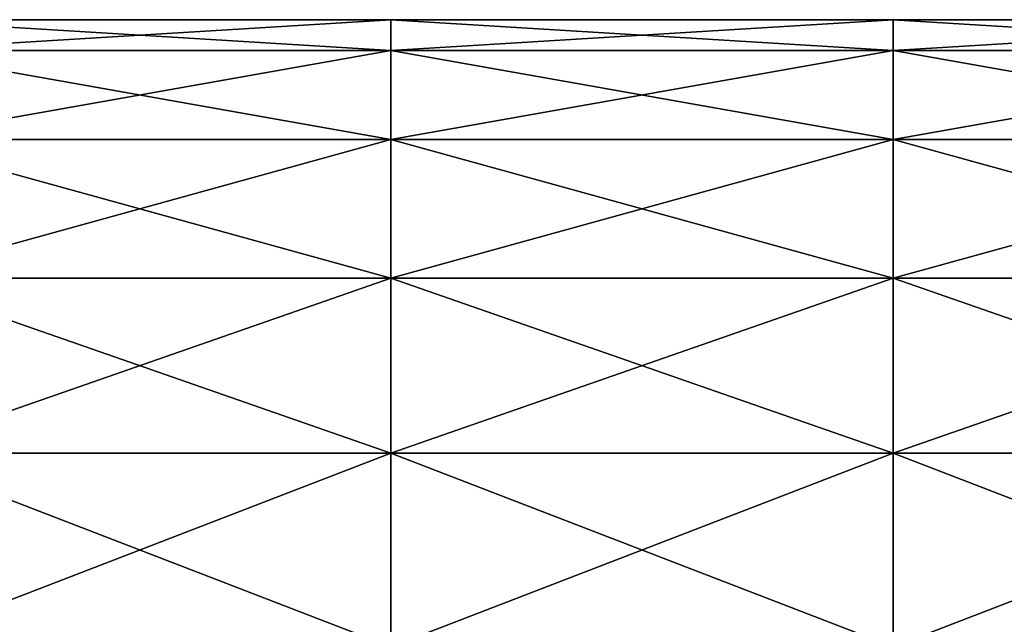
# Model space of a CAD drawing. Units: millimetres. Extents: x -7 to 133, y -22 to 22.
# Drawn here: x 13 to 32, y 0 to 12 of the extents above; entities that cross this region are included whole.
import ezdxf

# ---------------------------------------------------------------- set-up
doc = ezdxf.new("R2010")
doc.units = ezdxf.units.MM
doc.header["$LTSCALE"] = 52.148148
doc.layers.add('13', color=7, linetype='CONTINUOUS')
doc.layers.add('15', color=7, linetype='CONTINUOUS')

msp = doc.modelspace()

# ---------------------------------------------------------------- linework, layer by layer
at = {"layer": '13', "linetype": 'Continuous'}
for points in [[(10, 11.888, 606.137), (10, 12.5, 610), (20.01, 11.888, 606.137), (10, 11.888, 606.137)], [(10, 12.5, 610), (10, 11.888, 613.863), (20.01, 12.5, 610), (10, 12.5, 610)], [(20.01, 11.888, 606.137), (10, 12.5, 610), (20.01, 12.5, 610), (20.01, 11.888, 606.137)], [(20.01, 12.5, 610), (10, 11.888, 613.863), (20.01, 11.888, 613.863), (20.01, 12.5, 610)], [(20.01, 11.888, 606.137), (20.01, 12.5, 610), (30.02, 11.888, 606.137), (20.01, 11.888, 606.137)], [(20.01, 12.5, 610), (20.01, 11.888, 613.863), (30.02, 12.5, 610), (20.01, 12.5, 610)], [(30.02, 11.888, 606.137), (20.01, 12.5, 610), (30.02, 12.5, 610), (30.02, 11.888, 606.137)], [(30.02, 12.5, 610), (20.01, 11.888, 613.863), (30.02, 11.888, 613.863), (30.02, 12.5, 610)], [(30.02, 11.888, 606.137), (30.02, 12.5, 610), (40.03, 11.888, 606.137), (30.02, 11.888, 606.137)], [(30.02, 12.5, 610), (30.02, 11.888, 613.863), (40.03, 12.5, 610), (30.02, 12.5, 610)], [(40.03, 11.888, 606.137), (30.02, 12.5, 610), (40.03, 12.5, 610), (40.03, 11.888, 606.137)], [(40.03, 12.5, 610), (30.02, 11.888, 613.863), (40.03, 11.888, 613.863), (40.03, 12.5, 610)], [(10, 10.113, 602.653), (10, 11.888, 606.137), (20.01, 10.113, 602.653), (10, 10.113, 602.653)], [(20.01, 10.113, 602.653), (10, 11.888, 606.137), (20.01, 11.888, 606.137), (20.01, 10.113, 602.653)], [(10, 11.888, 613.863), (10, 10.113, 617.347), (20.01, 11.888, 613.863), (10, 11.888, 613.863)], [(20.01, 11.888, 613.863), (10, 10.113, 617.347), (20.01, 10.113, 617.347), (20.01, 11.888, 613.863)], [(20.01, 10.113, 602.653), (20.01, 11.888, 606.137), (30.02, 10.113, 602.653), (20.01, 10.113, 602.653)], [(30.02, 10.113, 602.653), (20.01, 11.888, 606.137), (30.02, 11.888, 606.137), (30.02, 10.113, 602.653)], [(20.01, 11.888, 613.863), (20.01, 10.113, 617.347), (30.02, 11.888, 613.863), (20.01, 11.888, 613.863)], [(30.02, 11.888, 613.863), (20.01, 10.113, 617.347), (30.02, 10.113, 617.347), (30.02, 11.888, 613.863)], [(30.02, 10.113, 602.653), (30.02, 11.888, 606.137), (40.03, 10.113, 602.653), (30.02, 10.113, 602.653)], [(40.03, 10.113, 602.653), (30.02, 11.888, 606.137), (40.03, 11.888, 606.137), (40.03, 10.113, 602.653)], [(30.02, 11.888, 613.863), (30.02, 10.113, 617.347), (40.03, 11.888, 613.863), (30.02, 11.888, 613.863)], [(40.03, 11.888, 613.863), (30.02, 10.113, 617.347), (40.03, 10.113, 617.347), (40.03, 11.888, 613.863)], [(10, 7.347, 599.887), (10, 10.113, 602.653), (20.01, 7.347, 599.887), (10, 7.347, 599.887)], [(20.01, 7.347, 599.887), (10, 10.113, 602.653), (20.01, 10.113, 602.653), (20.01, 7.347, 599.887)], [(10, 10.113, 617.347), (10, 7.347, 620.113), (20.01, 10.113, 617.347), (10, 10.113, 617.347)], [(20.01, 10.113, 617.347), (10, 7.347, 620.113), (20.01, 7.347, 620.113), (20.01, 10.113, 617.347)], [(20.01, 7.347, 599.887), (20.01, 10.113, 602.653), (30.02, 7.347, 599.887), (20.01, 7.347, 599.887)], [(30.02, 7.347, 599.887), (20.01, 10.113, 602.653), (30.02, 10.113, 602.653), (30.02, 7.347, 599.887)], [(20.01, 10.113, 617.347), (20.01, 7.347, 620.113), (30.02, 10.113, 617.347), (20.01, 10.113, 617.347)], [(30.02, 10.113, 617.347), (20.01, 7.347, 620.113), (30.02, 7.347, 620.113), (30.02, 10.113, 617.347)], [(30.02, 7.347, 599.887), (30.02, 10.113, 602.653), (40.03, 7.347, 599.887), (30.02, 7.347, 599.887)], [(40.03, 7.347, 599.887), (30.02, 10.113, 602.653), (40.03, 10.113, 602.653), (40.03, 7.347, 599.887)], [(30.02, 10.113, 617.347), (30.02, 7.347, 620.113), (40.03, 10.113, 617.347), (30.02, 10.113, 617.347)], [(40.03, 10.113, 617.347), (30.02, 7.347, 620.113), (40.03, 7.347, 620.113), (40.03, 10.113, 617.347)], [(10, 3.863, 598.112), (10, 7.347, 599.887), (20.01, 3.863, 598.112), (10, 3.863, 598.112)], [(20.01, 3.863, 598.112), (10, 7.347, 599.887), (20.01, 7.347, 599.887), (20.01, 3.863, 598.112)], [(10, 7.347, 620.113), (10, 3.863, 621.888), (20.01, 7.347, 620.113), (10, 7.347, 620.113)], [(20.01, 7.347, 620.113), (10, 3.863, 621.888), (20.01, 3.863, 621.888), (20.01, 7.347, 620.113)], [(20.01, 3.863, 598.112), (20.01, 7.347, 599.887), (30.02, 3.863, 598.112), (20.01, 3.863, 598.112)], [(30.02, 3.863, 598.112), (20.01, 7.347, 599.887), (30.02, 7.347, 599.887), (30.02, 3.863, 598.112)], [(20.01, 7.347, 620.113), (20.01, 3.863, 621.888), (30.02, 7.347, 620.113), (20.01, 7.347, 620.113)], [(30.02, 7.347, 620.113), (20.01, 3.863, 621.888), (30.02, 3.863, 621.888), (30.02, 7.347, 620.113)], [(30.02, 3.863, 598.112), (30.02, 7.347, 599.887), (40.03, 3.863, 598.112), (30.02, 3.863, 598.112)], [(40.03, 3.863, 598.112), (30.02, 7.347, 599.887), (40.03, 7.347, 599.887), (40.03, 3.863, 598.112)], [(30.02, 7.347, 620.113), (30.02, 3.863, 621.888), (40.03, 7.347, 620.113), (30.02, 7.347, 620.113)], [(40.03, 7.347, 620.113), (30.02, 3.863, 621.888), (40.03, 3.863, 621.888), (40.03, 7.347, 620.113)], [(10, 0, 597.5), (10, 3.863, 598.112), (20.01, 0, 597.5), (10, 0, 597.5)], [(20.01, 0, 597.5), (10, 3.863, 598.112), (20.01, 3.863, 598.112), (20.01, 0, 597.5)], [(10, 3.863, 621.888), (10, 0, 622.5), (20.01, 3.863, 621.888), (10, 3.863, 621.888)], [(20.01, 3.863, 621.888), (10, 0, 622.5), (20.01, 0, 622.5), (20.01, 3.863, 621.888)], [(20.01, 0, 597.5), (20.01, 3.863, 598.112), (30.02, 0, 597.5), (20.01, 0, 597.5)], [(30.02, 0, 597.5), (20.01, 3.863, 598.112), (30.02, 3.863, 598.112), (30.02, 0, 597.5)], [(20.01, 3.863, 621.888), (20.01, 0, 622.5), (30.02, 3.863, 621.888), (20.01, 3.863, 621.888)], [(30.02, 3.863, 621.888), (20.01, 0, 622.5), (30.02, 0, 622.5), (30.02, 3.863, 621.888)], [(30.02, 0, 597.5), (30.02, 3.863, 598.112), (40.03, 0, 597.5), (30.02, 0, 597.5)], [(40.03, 0, 597.5), (30.02, 3.863, 598.112), (40.03, 3.863, 598.112), (40.03, 0, 597.5)], [(30.02, 3.863, 621.888), (30.02, 0, 622.5), (40.03, 3.863, 621.888), (30.02, 3.863, 621.888)], [(40.03, 3.863, 621.888), (30.02, 0, 622.5), (40.03, 0, 622.5), (40.03, 3.863, 621.888)]]:
    msp.add_3dface(points, dxfattribs=at)
at = {"layer": '15', "linetype": 'Continuous'}
for points in [[(10, 11.888, -3.863), (10, 12.5), (20.01, 11.888, -3.863), (10, 11.888, -3.863)], [(10, 12.5), (10, 11.888, 3.863), (20.01, 12.5), (10, 12.5)], [(20.01, 11.888, -3.863), (10, 12.5), (20.01, 12.5), (20.01, 11.888, -3.863)], [(20.01, 12.5), (10, 11.888, 3.863), (20.01, 11.888, 3.863), (20.01, 12.5)], [(20.01, 11.888, -3.863), (20.01, 12.5), (30.02, 11.888, -3.863), (20.01, 11.888, -3.863)], [(20.01, 12.5), (20.01, 11.888, 3.863), (30.02, 12.5), (20.01, 12.5)], [(30.02, 11.888, -3.863), (20.01, 12.5), (30.02, 12.5), (30.02, 11.888, -3.863)], [(30.02, 12.5), (20.01, 11.888, 3.863), (30.02, 11.888, 3.863), (30.02, 12.5)], [(30.02, 11.888, -3.863), (30.02, 12.5), (40.03, 11.888, -3.863), (30.02, 11.888, -3.863)], [(30.02, 12.5), (30.02, 11.888, 3.863), (40.03, 12.5), (30.02, 12.5)], [(40.03, 11.888, -3.863), (30.02, 12.5), (40.03, 12.5), (40.03, 11.888, -3.863)], [(40.03, 12.5), (30.02, 11.888, 3.863), (40.03, 11.888, 3.863), (40.03, 12.5)], [(10, 10.113, -7.347), (10, 11.888, -3.863), (20.01, 10.113, -7.347), (10, 10.113, -7.347)], [(20.01, 10.113, -7.347), (10, 11.888, -3.863), (20.01, 11.888, -3.863), (20.01, 10.113, -7.347)], [(10, 11.888, 3.863), (10, 10.113, 7.347), (20.01, 11.888, 3.863), (10, 11.888, 3.863)], [(20.01, 11.888, 3.863), (10, 10.113, 7.347), (20.01, 10.113, 7.347), (20.01, 11.888, 3.863)], [(20.01, 10.113, -7.347), (20.01, 11.888, -3.863), (30.02, 10.113, -7.347), (20.01, 10.113, -7.347)], [(30.02, 10.113, -7.347), (20.01, 11.888, -3.863), (30.02, 11.888, -3.863), (30.02, 10.113, -7.347)], [(20.01, 11.888, 3.863), (20.01, 10.113, 7.347), (30.02, 11.888, 3.863), (20.01, 11.888, 3.863)], [(30.02, 11.888, 3.863), (20.01, 10.113, 7.347), (30.02, 10.113, 7.347), (30.02, 11.888, 3.863)], [(30.02, 10.113, -7.347), (30.02, 11.888, -3.863), (40.03, 10.113, -7.347), (30.02, 10.113, -7.347)], [(40.03, 10.113, -7.347), (30.02, 11.888, -3.863), (40.03, 11.888, -3.863), (40.03, 10.113, -7.347)], [(30.02, 11.888, 3.863), (30.02, 10.113, 7.347), (40.03, 11.888, 3.863), (30.02, 11.888, 3.863)], [(40.03, 11.888, 3.863), (30.02, 10.113, 7.347), (40.03, 10.113, 7.347), (40.03, 11.888, 3.863)], [(10, 7.347, -10.113), (10, 10.113, -7.347), (20.01, 7.347, -10.113), (10, 7.347, -10.113)], [(20.01, 7.347, -10.113), (10, 10.113, -7.347), (20.01, 10.113, -7.347), (20.01, 7.347, -10.113)], [(10, 10.113, 7.347), (10, 7.347, 10.113), (20.01, 10.113, 7.347), (10, 10.113, 7.347)], [(20.01, 10.113, 7.347), (10, 7.347, 10.113), (20.01, 7.347, 10.113), (20.01, 10.113, 7.347)], [(20.01, 7.347, -10.113), (20.01, 10.113, -7.347), (30.02, 7.347, -10.113), (20.01, 7.347, -10.113)], [(30.02, 7.347, -10.113), (20.01, 10.113, -7.347), (30.02, 10.113, -7.347), (30.02, 7.347, -10.113)], [(20.01, 10.113, 7.347), (20.01, 7.347, 10.113), (30.02, 10.113, 7.347), (20.01, 10.113, 7.347)], [(30.02, 10.113, 7.347), (20.01, 7.347, 10.113), (30.02, 7.347, 10.113), (30.02, 10.113, 7.347)], [(30.02, 7.347, -10.113), (30.02, 10.113, -7.347), (40.03, 7.347, -10.113), (30.02, 7.347, -10.113)], [(40.03, 7.347, -10.113), (30.02, 10.113, -7.347), (40.03, 10.113, -7.347), (40.03, 7.347, -10.113)], [(30.02, 10.113, 7.347), (30.02, 7.347, 10.113), (40.03, 10.113, 7.347), (30.02, 10.113, 7.347)], [(40.03, 10.113, 7.347), (30.02, 7.347, 10.113), (40.03, 7.347, 10.113), (40.03, 10.113, 7.347)], [(10, 3.863, -11.888), (10, 7.347, -10.113), (20.01, 3.863, -11.888), (10, 3.863, -11.888)], [(20.01, 3.863, -11.888), (10, 7.347, -10.113), (20.01, 7.347, -10.113), (20.01, 3.863, -11.888)], [(10, 7.347, 10.113), (10, 3.863, 11.888), (20.01, 7.347, 10.113), (10, 7.347, 10.113)], [(20.01, 7.347, 10.113), (10, 3.863, 11.888), (20.01, 3.863, 11.888), (20.01, 7.347, 10.113)], [(20.01, 3.863, -11.888), (20.01, 7.347, -10.113), (30.02, 3.863, -11.888), (20.01, 3.863, -11.888)], [(30.02, 3.863, -11.888), (20.01, 7.347, -10.113), (30.02, 7.347, -10.113), (30.02, 3.863, -11.888)], [(20.01, 7.347, 10.113), (20.01, 3.863, 11.888), (30.02, 7.347, 10.113), (20.01, 7.347, 10.113)], [(30.02, 7.347, 10.113), (20.01, 3.863, 11.888), (30.02, 3.863, 11.888), (30.02, 7.347, 10.113)], [(30.02, 3.863, -11.888), (30.02, 7.347, -10.113), (40.03, 3.863, -11.888), (30.02, 3.863, -11.888)], [(40.03, 3.863, -11.888), (30.02, 7.347, -10.113), (40.03, 7.347, -10.113), (40.03, 3.863, -11.888)], [(30.02, 7.347, 10.113), (30.02, 3.863, 11.888), (40.03, 7.347, 10.113), (30.02, 7.347, 10.113)], [(40.03, 7.347, 10.113), (30.02, 3.863, 11.888), (40.03, 3.863, 11.888), (40.03, 7.347, 10.113)], [(10, 0, -12.5), (10, 3.863, -11.888), (20.01, 0, -12.5), (10, 0, -12.5)], [(20.01, 0, -12.5), (10, 3.863, -11.888), (20.01, 3.863, -11.888), (20.01, 0, -12.5)], [(10, 3.863, 11.888), (10, 0, 12.5), (20.01, 3.863, 11.888), (10, 3.863, 11.888)], [(20.01, 3.863, 11.888), (10, 0, 12.5), (20.01, 0, 12.5), (20.01, 3.863, 11.888)], [(20.01, 0, -12.5), (20.01, 3.863, -11.888), (30.02, 0, -12.5), (20.01, 0, -12.5)], [(30.02, 0, -12.5), (20.01, 3.863, -11.888), (30.02, 3.863, -11.888), (30.02, 0, -12.5)], [(20.01, 3.863, 11.888), (20.01, 0, 12.5), (30.02, 3.863, 11.888), (20.01, 3.863, 11.888)], [(30.02, 3.863, 11.888), (20.01, 0, 12.5), (30.02, 0, 12.5), (30.02, 3.863, 11.888)], [(30.02, 0, -12.5), (30.02, 3.863, -11.888), (40.03, 0, -12.5), (30.02, 0, -12.5)], [(40.03, 0, -12.5), (30.02, 3.863, -11.888), (40.03, 3.863, -11.888), (40.03, 0, -12.5)], [(30.02, 3.863, 11.888), (30.02, 0, 12.5), (40.03, 3.863, 11.888), (30.02, 3.863, 11.888)], [(40.03, 3.863, 11.888), (30.02, 0, 12.5), (40.03, 0, 12.5), (40.03, 3.863, 11.888)]]:
    msp.add_3dface(points, dxfattribs=at)

doc.saveas('drawing.dxf')
